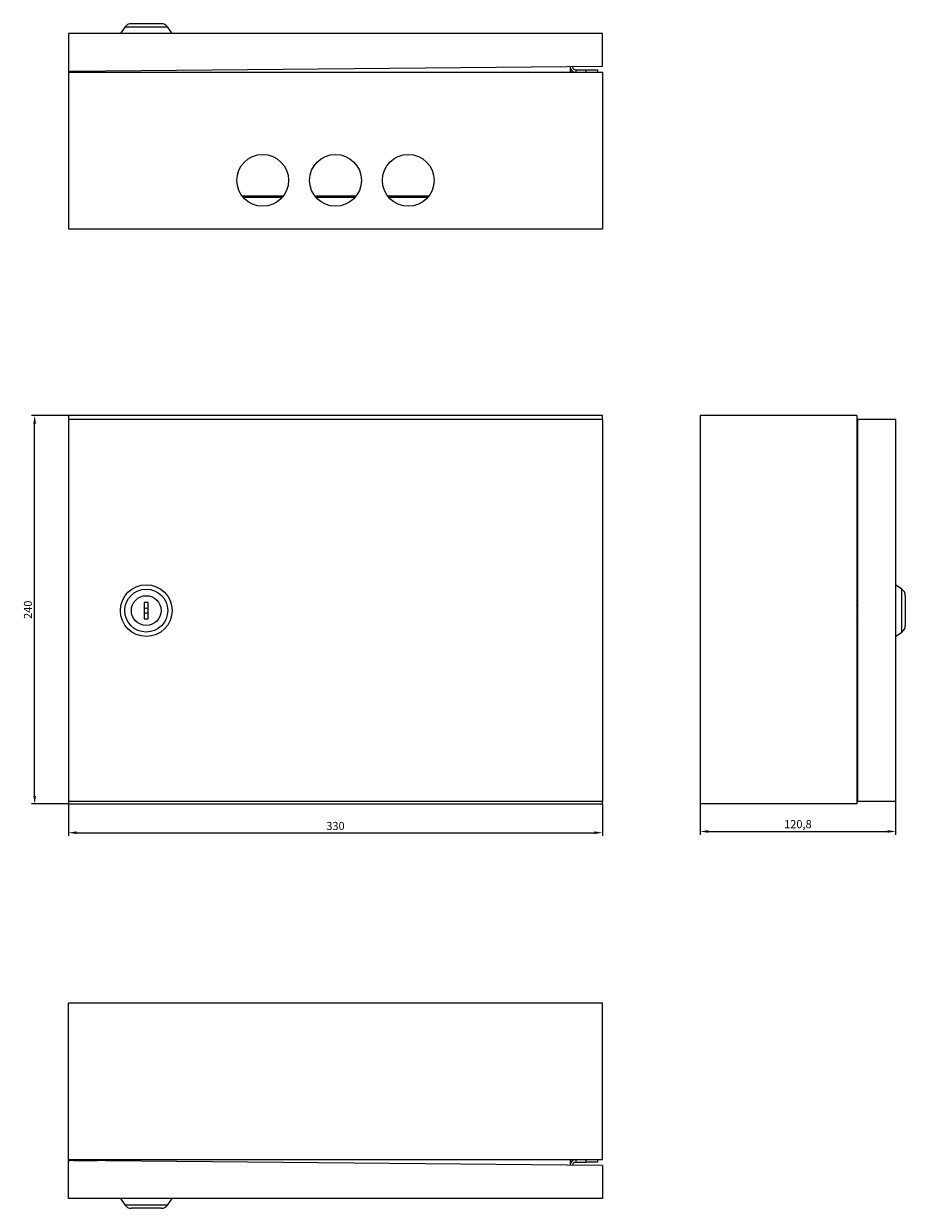
# Model space of a CAD drawing. Units: millimetres. Extents: x -92 to 1269, y -236 to 583.
# Drawn here: x -92 to 453, y -149 to 583 of the extents above; entities that cross this region are included whole.
import ezdxf

# ---------------------------------------------------------------- set-up
doc = ezdxf.new("R2010")
doc.units = ezdxf.units.MM
doc.header["$PDSIZE"] = -1
doc.styles.get("Standard").update_dxf_attribs({"font": 'GOST_A.TTF', "oblique": 15})
doc.dimstyles.new('ISO-25', dxfattribs={"dimtxt": 5, "dimasz": 5, "dimexe": 2, "dimexo": 0, "dimgap": 1, "dimtad": 1, "dimtxsty": 'Standard', "dimcen": 2.5, "dimadec": 0, "dimazin": 0, "dimtfac": 1, "dimtmove": 0, "dimatfit": 3, "dimfxl": 1, "dimarcsym": 0})

# ---------------------------------------------------------------- blocks, each defined once
blk = doc.blocks.new('*D1')
at = {"color": 0, "lineweight": -2, "transparency": 16777216}
for p, q in [((-64.03, 100.84), (-64.03, 81.11)), ((265.97, 100.84), (265.97, 81.11)), ((-59.03, 83.11), (260.97, 83.11))]:
    blk.add_line(p, q, dxfattribs=at)
at = {"color": 0, "transparency": 16777216}
for points in [[(-59.03, 83.94), (-59.03, 82.27), (-64.03, 83.11)], [(260.97, 83.94), (260.97, 82.27), (265.97, 83.11)]]:
    blk.add_solid(points, dxfattribs=at)
at = {"layer": 'Defpoints', "color": 0, "transparency": 16777216}
for p in [(-64.03, 100.84), (265.97, 100.84), (265.97, 83.11)]:
    blk.add_point(p, dxfattribs=at)
at = {"color": 0, "transparency": 16777216, "insert": (100.97, 86.61), "char_height": 5, "attachment_point": 5}
blk.add_mtext('330', dxfattribs=at)
blk = doc.blocks.new('*D2')
at = {"color": 0, "lineweight": -2, "transparency": 16777216}
for p, q in [((-64.03, 340.84), (-87, 340.84)), ((-85, 105.84), (-85, 335.84)), ((-64.03, 100.84), (-87, 100.84))]:
    blk.add_line(p, q, dxfattribs=at)
at = {"color": 0, "transparency": 16777216}
for points in [[(-85.83, 335.84), (-84.17, 335.84), (-85, 340.84)], [(-85.83, 105.84), (-84.17, 105.84), (-85, 100.84)]]:
    blk.add_solid(points, dxfattribs=at)
at = {"layer": 'Defpoints', "color": 0, "transparency": 16777216}
for p in [(-85, 340.84), (-64.03, 340.84), (-64.03, 100.84)]:
    blk.add_point(p, dxfattribs=at)
at = {"color": 0, "transparency": 16777216, "insert": (-88.5, 220.84), "char_height": 5, "attachment_point": 5, "rotation": 90}
blk.add_mtext('240', dxfattribs=at)
blk = doc.blocks.new('*D3')
at = {"color": 0, "lineweight": -2, "transparency": 16777216}
for p, q in [((326.42, 100.84), (326.42, 81.87)), ((447.22, 102.34), (447.22, 81.87)), ((331.42, 83.87), (442.22, 83.87))]:
    blk.add_line(p, q, dxfattribs=at)
at = {"color": 0, "transparency": 16777216}
for points in [[(331.42, 84.7), (331.42, 83.03), (326.42, 83.87)], [(442.22, 84.7), (442.22, 83.03), (447.22, 83.87)]]:
    blk.add_solid(points, dxfattribs=at)
at = {"layer": 'Defpoints', "color": 0, "transparency": 16777216}
for p in [(326.42, 100.84), (447.22, 102.34), (447.22, 83.87)]:
    blk.add_point(p, dxfattribs=at)
at = {"color": 0, "transparency": 16777216, "insert": (386.82, 87.74), "char_height": 5, "attachment_point": 5}
blk.add_mtext('120,8', dxfattribs=at)

msp = doc.modelspace()

# ---------------------------------------------------------------- linework, layer by layer
at = {"color": 7, "linetype": 'Continuous'}
for p, q in [((-29.322, 580.824), (-32.03, 576.956)), ((-2.739, 580.824), (-29.322, 580.824)), ((-6.834, 582.956), (-25.226, 582.956)), ((-0.03, 576.956), (-2.739, 580.824)), ((265.97, 576.956), (-64.03, 576.956)), ((-64.03, 576.956), (-64.03, 553.456)), ((265.97, 556.456), (265.97, 576.956)), ((265.97, 556.456), (-63.03, 553.465)), ((245.97, 556.274), (245.97, 552.956)), ((-64.03, 553.456), (-63.03, 553.456)), ((-64.03, 552.956), (265.97, 552.956)), ((-64.03, 552.956), (-64.03, 456.156)), ((-63.03, 553.465), (-63.03, 553.456)), ((-61.03, 553.51), (-61.03, 552.956)), ((-48.003, 553.42), (-61.03, 553.42)), ((-60.972, 552.956), (-61.03, 553.42)), ((-48.003, 553.42), (-49.917, 552.956)), ((-46.451, 553.616), (-48.003, 553.42)), ((-47.877, 552.956), (-48.003, 553.42)), ((-44.03, 553.638), (-44.03, 552.956)), ((249.47, 554.456), (249.47, 552.956)), ((249.47, 554.456), (255.97, 554.456)), ((255.97, 552.956), (255.97, 554.456)), ((255.97, 554.456), (262.97, 554.456)), ((262.97, 554.456), (262.97, 552.956)), ((265.97, 552.956), (265.97, 456.156)), ((68.694, 476.456), (43.245, 476.456)), ((113.694, 476.456), (88.245, 476.456)), ((158.694, 476.456), (133.245, 476.456)), ((68.042, 475.656), (43.897, 475.656)), ((113.042, 475.656), (88.897, 475.656)), ((158.042, 475.656), (133.897, 475.656)), ((-64.03, 456.156), (265.97, 456.156)), ((265.97, 340.84), (-64.03, 340.84)), ((-64.03, 340.84), (-64.03, 338.34)), ((-64.03, 338.34), (-64.03, 102.34)), ((265.97, 338.34), (-64.03, 338.34)), ((265.97, 338.34), (265.97, 340.84)), ((265.97, 338.34), (265.97, 102.34)), ((326.422, 340.84), (326.422, 100.84)), ((423.222, 340.84), (326.422, 340.84)), ((423.222, 340.84), (423.222, 100.84)), ((423.722, 338.34), (423.722, 102.34)), ((447.222, 338.34), (423.722, 338.34)), ((447.222, 338.34), (447.222, 102.34)), ((423.222, 319.84), (423.722, 319.974)), ((451.089, 233.632), (447.222, 236.34)), ((423.222, 229.731), (423.686, 229.84)), ((423.686, 222.892), (423.686, 229.84)), ((451.089, 220.34), (451.089, 233.632)), ((453.222, 229.536), (453.222, 211.145)), ((-17.28, 225.34), (-17.28, 215.34)), ((-14.78, 225.34), (-17.28, 225.34)), ((-14.78, 215.34), (-14.78, 225.34)), ((423.686, 222.892), (423.222, 223.835)), ((423.222, 222.656), (423.686, 222.892)), ((423.222, 220.626), (423.722, 220.626)), ((423.722, 220.055), (423.222, 220.055)), ((451.089, 207.049), (451.089, 220.34)), ((-17.28, 215.34), (-14.78, 215.34)), ((423.686, 217.788), (423.222, 218.025)), ((423.222, 216.846), (423.686, 217.788)), ((423.686, 210.84), (423.686, 217.788)), ((423.686, 210.84), (423.222, 210.95)), ((447.222, 204.34), (451.089, 207.049)), ((423.722, 121.706), (423.222, 121.84)), ((265.97, 102.34), (-64.03, 102.34)), ((-64.03, 102.34), (-64.03, 100.84)), ((-64.03, 100.84), (265.97, 100.84)), ((265.97, 100.84), (265.97, 102.34)), ((423.222, 100.84), (326.422, 100.84)), ((447.222, 102.34), (423.722, 102.34)), ((-64.03, -118.978), (-64.03, -22.178)), ((265.97, -22.178), (-64.03, -22.178)), ((265.97, -118.978), (265.97, -22.178)), ((265.97, -118.978), (-64.03, -118.978)), ((-64.03, -142.978), (-64.03, -119.478)), ((-64.03, -119.478), (-63.03, -119.478)), ((-63.03, -119.488), (-63.03, -119.478)), ((265.97, -122.478), (-63.03, -119.488)), ((-61.03, -119.443), (-60.972, -118.978)), ((-61.03, -118.978), (-61.03, -119.532)), ((-61.03, -119.443), (-48.003, -119.443)), ((-49.917, -118.978), (-48.003, -119.443)), ((-48.003, -119.443), (-47.877, -118.978)), ((-48.003, -119.443), (-46.451, -119.638)), ((-44.03, -118.978), (-44.03, -119.66)), ((245.97, -118.978), (245.97, -122.297)), ((249.47, -118.978), (249.47, -120.478)), ((249.47, -120.478), (255.97, -120.478)), ((255.97, -120.478), (255.97, -118.978)), ((262.97, -120.478), (255.97, -120.478)), ((262.97, -118.978), (262.97, -120.478)), ((265.97, -122.478), (265.97, -142.978)), ((265.97, -142.978), (-64.03, -142.978)), ((-32.03, -142.978), (-29.322, -146.846)), ((-2.739, -146.846), (-0.03, -142.978)), ((-29.322, -146.846), (-2.739, -146.846)), ((-6.834, -148.978), (-25.225, -148.978))]:
    msp.add_line(p, q, dxfattribs=at)
for centre, radius in [((55.97, 486.156), 16), ((100.97, 486.156), 16), ((145.97, 486.156), 16), ((-16.03, 220.34), 16), ((-16.03, 220.34), 13.292), ((-16.03, 220.34), 9.196)]:
    msp.add_circle(centre, radius, dxfattribs=at)
for centre, radius, start, end in [((-25.226, 577.956), 5, 90, 145), ((-6.834, 577.956), 5, 35, 90), ((249.47, 556.456), 3.5, 182.977041, 270), ((249.47, 556.456), 2, 184.821901, 270), ((448.222, 229.536), 5, 0, 55), ((-16.03, 220.34), 1.5, 33.55731, 146.44269), ((-16.03, 220.34), 1.5, 213.55731, 326.44269), ((448.222, 211.145), 5, 305, 0), ((249.47, -122.478), 3.5, 90, 177.022959), ((249.47, -122.478), 2, 90, 175.178099), ((-25.226, -143.978), 5, 215, 270), ((-6.834, -143.978), 5, 270, 325)]:
    msp.add_arc(centre, radius, start, end, dxfattribs=at)

# ---------------------------------------------------------------- dimensions: what is measured, and where the dimension line sits
dim = msp.add_linear_dim(base=(-85.001, 340.84), p1=(-64.03, 100.84), p2=(-64.03, 340.84), angle=90, dimstyle='ISO-25')
dim.commit()
dim.dimension.update_dxf_attribs({"geometry": '*D2', "text_midpoint": (-88.503, 220.84)})
for base, p1, p2, picture, middle in [((265.97, 83.108), (-64.03, 100.84), (265.97, 100.84), '*D1', (100.97, 86.61)), ((447.222, 83.866), (326.422, 100.84), (447.222, 102.34), '*D3', (386.822, 87.743))]:
    dim = msp.add_linear_dim(base=base, p1=p1, p2=p2, dimstyle='ISO-25')
    dim.commit()
    dim.dimension.update_dxf_attribs({"geometry": picture, "text_midpoint": middle})

doc.saveas('drawing.dxf')
